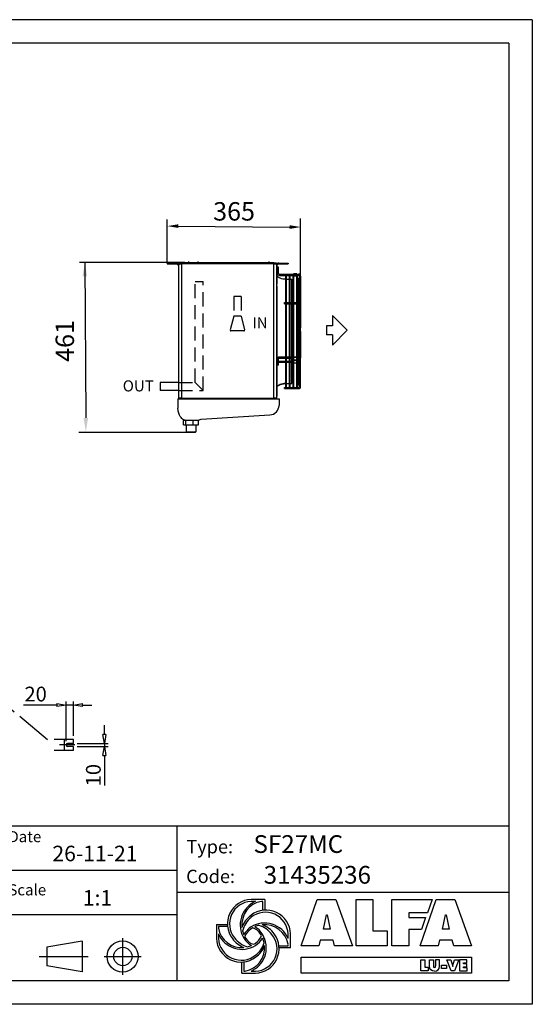
# Model space of a CAD drawing. Units: millimetres. Extents: x 42547 to 46325, y -393 to 2278.
# Drawn here: x 44933 to 46325, y -393 to 2278 of the extents above; entities that cross this region are included whole.
import ezdxf

# ---------------------------------------------------------------- set-up
doc = ezdxf.new("R2010")
doc.units = ezdxf.units.MM
doc.header["$LTSCALE"] = 6
doc.linetypes.add('CENTER2', pattern=[28.575, 19.05, -3.175, 3.175, -3.175])
doc.linetypes.add('HIDDEN', pattern=[9.525, 6.35, -3.175])
for name, color, linetype in [('00-ASSI', 1, 'CENTER2'), ('00-CODICE', 7, 'Continuous'), ('00-DISEGNO', 7, 'Continuous'), ('00-LOGO', 7, 'Continuous'), ('00-NAS', 2, 'HIDDEN'), ('00-QUOTE', 4, 'Continuous'), ('Layer 1', 7, 'Continuous'), ('Q', 4, 'Continuous')]:
    doc.layers.add(name, color=color, linetype=linetype)
doc.styles.get("Standard").update_dxf_attribs({"font": 'tahoma.ttf'})

# ---------------------------------------------------------------- blocks, each defined once
blk = doc.blocks.new('_CLOSEDBLANK')
at = {"color": 0, "linetype": 'ByBlock'}
for p, q in [((-1, 0.166667), (0, 0)), ((-1, 0.166667), (-1, -0.166667)), ((0, 0), (-1, -0.166667))]:
    blk.add_line(p, q, dxfattribs=at)

msp = doc.modelspace()

# ---------------------------------------------------------------- linework, layer by layer
for p, q in [((45333.3, 1617.8), (45358.5, 1617.8)), ((45333.3, 1617.8), (45333.3, 1615.3)), ((45333.3, 1615.3), (45358.5, 1615.3)), ((45358.5, 1617.8), (45358.5, 1615.3)), ((45362.4, 1616.1), (45360.6, 1614.4)), ((45362.4, 1616.1), (45360.6, 1614.4)), ((45360.6, 1614.4), (45360.6, 1614.4)), ((45362.4, 1616.1), (45362.4, 1616.1)), ((45364.5, 1615.3), (45364.8, 1615.3)), ((45364.5, 1615.3), (45364.5, 1612.8)), ((45364.5, 1612.8), (45364.8, 1612.8)), ((45364.8, 1616.5), (45365.8, 1616.5)), ((45364.8, 1615.8), (45364.8, 1616.5)), ((45364.8, 1250.8), (45364.8, 1615.8)), ((45364.8, 1615.8), (45372.8, 1615.8)), ((45365.8, 1616.5), (45365.8, 1615.8)), ((45365.9, 1616.5), (45365.8, 1616.5)), ((45366.8, 1615.8), (45365.8, 1615.8)), ((45365.8, 1615.8), (45365.8, 1615.8)), ((45366.8, 1618.6), (45366.8, 1618.9)), ((45366.8, 1618.9), (45539.8, 1618.9)), ((45366.8, 1618.6), (45539.8, 1618.6)), ((45366.8, 1618), (45366.8, 1618.6)), ((45366.8, 1618), (45366.8, 1617.8)), ((45539.8, 1618), (45366.8, 1618)), ((45371.8, 1617.8), (45366.8, 1617.8)), ((45366.8, 1617.8), (45366.8, 1616.8)), ((45366.8, 1616.8), (45371.8, 1616.8)), ((45366.8, 1615.8), (45366.8, 1615.8)), ((45371.3, 1616.5), (45367.1, 1616.5)), ((45371.3, 1616.8), (45371.3, 1615.8)), ((45371.3, 1615.8), (45371.3, 1616.8)), ((45627.8, 1617.8), (45371.8, 1617.8)), ((45371.8, 1616.8), (45371.8, 1617.8)), ((45371.8, 1616.8), (45372.8, 1616.8)), ((45372.8, 1617.8), (45622.8, 1617.8)), ((45372.8, 1617.8), (45372.8, 1615.8)), ((45372.8, 1250.8), (45372.8, 1615.8)), ((45622.8, 1615.8), (45372.8, 1615.8)), ((45390.6, 1619.5), (45390.3, 1618.9)), ((45390.6, 1619.5), (45390.6, 1619.6)), ((45390.6, 1619.5), (45391.2, 1619.5)), ((45391.2, 1619.7), (45390.8, 1619.7)), ((45391.2, 1619.5), (45391.2, 1619.7)), ((45392.4, 1619.7), (45391.2, 1619.7)), ((45391.2, 1619.5), (45392.4, 1619.5)), ((45391.2, 1618.9), (45391.2, 1619.5)), ((45392.4, 1619.7), (45392.4, 1619.5)), ((45392.8, 1619.7), (45392.4, 1619.7)), ((45392.4, 1619.5), (45393, 1619.5)), ((45392.4, 1619.5), (45392.4, 1618.9)), ((45393, 1619.6), (45393, 1619.5)), ((45393.3, 1618.9), (45393, 1619.5)), ((45415.6, 1619.5), (45415.3, 1618.9)), ((45415.6, 1619.5), (45415.6, 1619.6)), ((45415.6, 1619.5), (45416.2, 1619.5)), ((45416.2, 1619.7), (45415.8, 1619.7)), ((45416.2, 1619.5), (45416.2, 1619.7)), ((45417.4, 1619.7), (45416.2, 1619.7)), ((45416.2, 1619.5), (45417.4, 1619.5)), ((45416.2, 1618.9), (45416.2, 1619.5)), ((45417.4, 1619.7), (45417.4, 1619.5)), ((45417.8, 1619.7), (45417.4, 1619.7)), ((45417.4, 1619.5), (45418, 1619.5)), ((45417.4, 1619.5), (45417.4, 1618.9)), ((45418, 1619.6), (45418, 1619.5)), ((45418.3, 1618.9), (45418, 1619.5)), ((45539.8, 1618.9), (45539.8, 1618.6)), ((45539.8, 1618.9), (45541.8, 1618.9)), ((45539.8, 1618.6), (45541.8, 1618.6)), ((45539.8, 1618), (45539.8, 1618.6)), ((45541.8, 1618), (45539.8, 1618)), ((45539.8, 1617.8), (45539.8, 1618)), ((45541.8, 1618.6), (45541.8, 1618.9)), ((45541.8, 1618.9), (45617.1, 1618.9)), ((45541.8, 1618.6), (45616.6, 1618.6)), ((45541.8, 1618.6), (45541.8, 1618)), ((45616.6, 1618), (45541.8, 1618)), ((45541.8, 1618), (45541.8, 1617.8)), ((45608.6, 1619.5), (45608.3, 1618.9)), ((45608.6, 1619.4), (45608.4, 1618.9)), ((45608.6, 1619.5), (45608.6, 1619.6)), ((45608.6, 1619.4), (45608.6, 1619.5)), ((45608.6, 1619.5), (45608.6, 1619.5)), ((45608.6, 1619.4), (45609.2, 1619.4)), ((45609.2, 1619.7), (45608.8, 1619.7)), ((45609.2, 1619.6), (45608.8, 1619.6)), ((45609.2, 1619.6), (45609.2, 1619.7)), ((45610.4, 1619.7), (45609.2, 1619.7)), ((45609.2, 1619.5), (45609.2, 1619.6)), ((45610.4, 1619.6), (45609.2, 1619.6)), ((45609.2, 1619.5), (45610.4, 1619.5)), ((45609.2, 1618.9), (45609.2, 1619.5)), ((45610.4, 1619.7), (45610.4, 1619.6)), ((45610.8, 1619.7), (45610.4, 1619.7)), ((45610.4, 1619.6), (45610.4, 1619.5)), ((45610.8, 1619.6), (45610.4, 1619.6)), ((45610.4, 1619.5), (45610.4, 1618.9)), ((45610.4, 1619.4), (45611, 1619.4)), ((45611, 1619.6), (45611, 1619.5)), ((45611, 1619.5), (45611, 1619.4)), ((45611, 1619.5), (45611, 1619.5)), ((45611.3, 1618.9), (45611, 1619.5)), ((45611.2, 1618.9), (45611, 1619.4)), ((45617.1, 1618.9), (45616.6, 1618.6)), ((45616.6, 1618), (45616.6, 1618.6)), ((45616.6, 1618), (45618.3, 1618)), ((45616.6, 1618), (45616.6, 1617.8)), ((45617.1, 1618.9), (45618.3, 1618)), ((45622.8, 1618.5), (45617.6, 1618.5)), ((45622.8, 1617.8), (45622.8, 1618.5)), ((45622.8, 1615.8), (45622.8, 1617.8)), ((45622.8, 1616.8), (45627.8, 1616.8)), ((45622.8, 1250.8), (45622.8, 1615.8)), ((45622.8, 1615.8), (45630.8, 1615.8)), ((45623.3, 1615.8), (45623.3, 1616.8)), ((45628.5, 1616.5), (45623.3, 1616.5)), ((45627.8, 1616.8), (45627.8, 1617.8)), ((45628.8, 1615.8), (45628.8, 1615.8)), ((45629.8, 1615.8), (45628.8, 1615.8)), ((45629.8, 1616.5), (45629.7, 1616.5)), ((45629.8, 1616.5), (45629.8, 1615.8)), ((45630.8, 1616.5), (45629.8, 1616.5)), ((45629.8, 1615.8), (45629.8, 1615.8)), ((45630.8, 1616.5), (45630.8, 1615.8)), ((45630.8, 1250.8), (45630.8, 1615.8)), ((45631.3, 1610.9), (45630.8, 1610.9)), ((45630.9, 1605.8), (45630.8, 1605.9)), ((45630.8, 1605.5), (45630.9, 1605.8)), ((45630.9, 1605.8), (45630.9, 1560.8)), ((45631.3, 1610.9), (45631.3, 1604.6)), ((45632.2, 1616.1), (45634, 1614.4)), ((45632.2, 1616.1), (45634, 1614.4)), ((45632.2, 1616.1), (45632.2, 1616.1)), ((45633.9, 1606.5), (45633.9, 1590.8)), ((45635.4, 1606.5), (45633.9, 1606.5)), ((45634, 1614.4), (45634, 1614.4)), ((45635.4, 1588.7), (45635.4, 1606.5)), ((45636.1, 1617.8), (45636.1, 1615.3)), ((45636.1, 1617.8), (45661.3, 1617.8)), ((45636.1, 1615.3), (45661.3, 1615.3)), ((45661.3, 1617.8), (45661.3, 1615.3)), ((45630.9, 1597.3), (45633.9, 1597.3)), ((45630.9, 1592.1), (45633.9, 1592.1)), ((45631.3, 1583.7), (45630.9, 1583.7)), ((45631.3, 1588.6), (45631.3, 1583.7)), ((45638.5, 1584.1), (45638.5, 1587.5)), ((45638.5, 1587.5), (45680.5, 1587.5)), ((45638.5, 1584.1), (45690.4, 1584.1)), ((45654.5, 1582.7), (45654.5, 1510.7)), ((45657.3, 1510.7), (45657.3, 1582.7)), ((45664.5, 1582.7), (45664.5, 1510.7)), ((45667.3, 1510.7), (45667.3, 1582.7)), ((45674.5, 1582.7), (45674.5, 1510.7)), ((45685, 1588.8), (45676, 1588.8)), ((45676, 1588.8), (45676, 1587.9)), ((45685, 1587.9), (45676, 1587.9)), ((45677.3, 1510.7), (45677.3, 1582.7)), ((45679.9, 1587.6), (45678, 1587.6)), ((45678, 1587.5), (45678, 1587.6)), ((45678, 1581.8), (45678, 1584.1)), ((45683.1, 1581.8), (45678, 1581.8)), ((45680.6, 1587.5), (45690.4, 1587.5)), ((45683.1, 1587.6), (45681.1, 1587.6)), ((45683.1, 1587.5), (45683.1, 1587.6)), ((45683.1, 1581.8), (45683.1, 1584.1)), ((45684.5, 1582.7), (45684.5, 1510.7)), ((45685, 1587.9), (45685, 1588.8)), ((45687.3, 1510.7), (45687.3, 1582.7)), ((45689.3, 1575.9), (45689.3, 1510.7)), ((45690.4, 1584.1), (45690.4, 1587.5)), ((45692.1, 1582.4), (45695.5, 1582.4)), ((45692.1, 1582.4), (45692.1, 1575.7)), ((45695.5, 1582.4), (45695.5, 1507.3)), ((45409.3, 1567.5), (45431.3, 1567.5)), ((45630.9, 1560.8), (45630.8, 1560.8)), ((45630.8, 1554.8), (45630.9, 1554.8)), ((45630.9, 1554.8), (45630.9, 1256.8)), ((45657.3, 1573.8), (45664.5, 1573.8)), ((45667.3, 1573.8), (45671.8, 1573.8)), ((45671.8, 1510.7), (45671.8, 1573.8)), ((45692.1, 1510.5), (45692.1, 1575.7)), ((45652.1, 1507.3), (45652.1, 1510.7)), ((45652.1, 1510.7), (45690.4, 1510.7)), ((45652.1, 1507.3), (45690.4, 1507.3)), ((45654.5, 1507.3), (45654.5, 1362.4)), ((45657.3, 1362.4), (45657.3, 1507.3)), ((45664.5, 1507.3), (45664.5, 1362.4)), ((45667.3, 1362.4), (45667.3, 1507.3)), ((45671.8, 1362.4), (45671.8, 1507.3)), ((45674.5, 1507.3), (45674.5, 1362.4)), ((45677.3, 1362.4), (45677.3, 1507.3)), ((45684.5, 1507.3), (45684.5, 1362.4)), ((45687.3, 1362.4), (45687.3, 1507.3)), ((45689.3, 1507.3), (45689.3, 1362.4)), ((45690.4, 1507.3), (45690.4, 1510.7)), ((45692.1, 1507), (45692.1, 1504.1)), ((45692.1, 1365.7), (45692.1, 1504.1)), ((45695.5, 1507.3), (45695.5, 1458.3)), ((45822.1, 1435.4), (45782.1, 1475.4)), ((45782.1, 1475.4), (45782.1, 1447.4)), ((45692.1, 1442.3), (45695.5, 1442.3)), ((45695.5, 1458.3), (45695.5, 1442.3)), ((45695.5, 1436.3), (45695.5, 1442.3)), ((45782.1, 1447.4), (45766.1, 1447.4)), ((45766.1, 1447.4), (45766.1, 1423.4)), ((45695.5, 1432.4), (45695.5, 1433.2)), ((45695.5, 1432.4), (45695.5, 1362.4)), ((45782.1, 1423.4), (45766.1, 1423.4)), ((45822.1, 1435.4), (45782.1, 1395.4)), ((45782.1, 1423.4), (45782.1, 1395.4)), ((45638.5, 1362.4), (45638.5, 1359)), ((45690.4, 1362.4), (45638.5, 1362.4)), ((45690.4, 1362.4), (45690.4, 1359)), ((45692.1, 1365.7), (45692.1, 1362.7)), ((45695.5, 1352), (45695.5, 1362.4)), ((45633.9, 1359), (45633.9, 1340.5)), ((45635.4, 1359), (45633.9, 1359)), ((45635.4, 1340.5), (45633.9, 1340.5)), ((45635.4, 1340.5), (45635.4, 1359)), ((45676, 1359), (45638.5, 1359)), ((45638.5, 1348.6), (45638.5, 1352)), ((45638.5, 1352), (45676, 1352)), ((45638.5, 1348.6), (45676, 1348.6)), ((45654.5, 1359), (45654.5, 1352)), ((45654.5, 1348.6), (45654.5, 1281.9)), ((45657.3, 1352), (45657.3, 1359)), ((45657.3, 1281.9), (45657.3, 1348.6)), ((45664.5, 1359), (45664.5, 1352)), ((45664.5, 1348.6), (45664.5, 1281.9)), ((45667.3, 1352), (45667.3, 1359)), ((45667.3, 1281.9), (45667.3, 1348.6)), ((45671.8, 1352), (45671.8, 1359)), ((45671.8, 1290.8), (45671.8, 1348.6)), ((45674.5, 1359), (45674.5, 1352)), ((45674.5, 1348.6), (45674.5, 1281.9)), ((45676, 1360.6), (45676, 1360.2)), ((45676, 1360.2), (45676, 1347.7)), ((45677.3, 1281.9), (45677.3, 1347.1)), ((45684.5, 1347.5), (45684.5, 1281.9)), ((45685, 1360.2), (45685, 1360.6)), ((45685, 1347.7), (45685, 1360.2)), ((45690.4, 1359), (45685, 1359)), ((45685, 1352), (45690.4, 1352)), ((45685, 1348.6), (45690.4, 1348.6)), ((45687.3, 1352), (45687.3, 1359)), ((45687.3, 1281.9), (45687.3, 1348.6)), ((45689.3, 1359), (45689.3, 1352)), ((45689.3, 1348.6), (45689.3, 1288.7)), ((45690.4, 1348.6), (45690.4, 1352)), ((45692.1, 1355.4), (45692.1, 1359.1)), ((45692.1, 1352.4), (45692.1, 1355.4)), ((45692.1, 1288.7), (45692.1, 1348.8)), ((45695.5, 1282.2), (45695.5, 1352)), ((45314.3, 1293.6), (45314.3, 1271.6)), ((45364.3, 1293.6), (45314.3, 1293.6)), ((45657.3, 1290.8), (45664.5, 1290.8)), ((45667.3, 1290.8), (45671.8, 1290.8)), ((45692.1, 1282.2), (45692.1, 1288.7)), ((45695.5, 1282.2), (45692.1, 1282.2)), ((45364.3, 1271.6), (45314.3, 1271.6)), ((45630.9, 1256.8), (45630.8, 1257)), ((45630.9, 1256.8), (45630.8, 1256.6)), ((45652.1, 1277.1), (45652.1, 1280.5)), ((45652.1, 1280.5), (45690.4, 1280.5)), ((45652.1, 1277.1), (45690.4, 1277.1)), ((45690.4, 1277.1), (45690.4, 1280.5)), ((45362.3, 1249.5), (45362.3, 1223.9)), ((45362.3, 1249.5), (45372.8, 1249.5)), ((45372.8, 1250.8), (45364.8, 1250.8)), ((45368.8, 1250.5), (45368.8, 1250.8)), ((45371.4, 1249.9), (45368.9, 1250.1)), ((45371.4, 1249.9), (45371.4, 1250.8)), ((45372.8, 1249.8), (45371.4, 1249.9)), ((45372.8, 1250.8), (45622.8, 1250.8)), ((45372.8, 1250.8), (45372.8, 1249.3)), ((45373.1, 1249.5), (45388.1, 1249.5)), ((45388.1, 1249.5), (45611.1, 1249.5)), ((45611.1, 1249.5), (45636.9, 1249.5)), ((45622.8, 1249.5), (45622.8, 1250.8)), ((45630.8, 1250.8), (45622.8, 1250.8)), ((45622.8, 1250), (45625.8, 1250.1)), ((45625.8, 1250.8), (45625.8, 1250.1)), ((45625.8, 1249.5), (45625.8, 1250.1)), ((45627.3, 1250), (45625.8, 1250)), ((45627.3, 1250), (45627.3, 1250.8)), ((45628.8, 1250), (45627.3, 1250)), ((45628.8, 1250.8), (45628.8, 1249.5)), ((45629.8, 1249.5), (45629.8, 1250.8)), ((45636.9, 1249.5), (45636.9, 1231.7)), ((45425.6, 1194.5), (45612, 1205.9)), ((45377.8, 1179.2), (45377.8, 1190.3)), ((45377.8, 1179.2), (45384, 1179.2)), ((45394.1, 1191), (45380.9, 1191)), ((45384, 1179.2), (45384, 1190.3)), ((45384, 1179.2), (45404.2, 1179.2)), ((45384.9, 1179.2), (45384.9, 1160)), ((45411.3, 1191), (45394.1, 1191)), ((45404.2, 1179.2), (45404.2, 1190.3)), ((45404.2, 1179.2), (45418.4, 1179.2)), ((45416.1, 1191), (45411.3, 1191)), ((45411.3, 1179.2), (45411.3, 1160)), ((45416.1, 1191), (45416.9, 1190.8)), ((45418.4, 1179.2), (45418.4, 1190.3)), ((45384.9, 1160), (45411.3, 1160)), ((45386.9, 1158), (45384.9, 1160)), ((45409.3, 1158), (45386.9, 1158)), ((45409.3, 1158), (45411.3, 1160))]:
    msp.add_line(p, q)
at = {"color": 7}
for p, q in [((45598.5, -108.3), (45560.9, -108.3)), ((45573.3, -113.7), (45560.9, -113.7)), ((45593.2, -113.7), (45589.1, -113.7)), ((45593.2, -138.8), (45593.2, -113.7)), ((45598.5, -108.3), (45598.5, -138.4)), ((45467.1, -176.9), (45467.1, -214.6)), ((45467.1, -176.9), (45497.2, -176.9)), ((45497.6, -182.3), (45472.4, -182.3)), ((45472.4, -182.3), (45472.4, -186.4)), ((45472.4, -202.2), (45472.4, -214.6)), ((45661.8, -214.5), (45661.8, -202.1)), ((45668.2, -240.1), (45668.2, -202.1)), ((45636.6, -234.4), (45661.8, -234.4)), ((45668.2, -240.1), (45637.8, -240.1)), ((45661.8, -234.4), (45661.8, -230.3)), ((45535.7, -308.3), (45535.7, -278.3)), ((45541.1, -277.8), (45541.1, -303)), ((45535.7, -308.3), (45573.3, -308.3)), ((45541.1, -303), (45545.2, -303)), ((45560.9, -303), (45573.3, -303))]:
    msp.add_line(p, q, dxfattribs=at)
for points in [[(45696.8, -234.7), (45740.7, -108.3), (45791.4, -108.3), (45836.5, -234.7), (45787.9, -234.7), (45783.7, -218.9), (45749, -218.9), (45745.4, -234.7), (45696.8, -234.7)], [(45846.1, -108.3), (45892, -108.3), (45892, -194.1), (45930.5, -194.1), (45930.5, -234.7), (45846.1, -234.7), (45846.1, -108.3)], [(45943.1, -108.3), (46052.5, -108.3), (46039.7, -144.5), (45989.3, -144.5), (45989.3, -157.6), (46035, -157.6), (46023.4, -190.5), (45989.3, -190.5), (45989.3, -234.7), (45943.1, -234.7), (45943.1, -108.3)], [(46063.9, -108.3), (46114.6, -108.3), (46159.7, -234.7), (46111.1, -234.7), (46106.9, -218.9), (46072.2, -218.9), (46068.6, -234.7), (46020, -234.7), (46063.9, -108.3)], [(45765.6, -150.4), (45767.3, -150.4), (45775.7, -188.9), (45757.3, -188.9), (45765.6, -150.4)], [(46088.8, -150.4), (46090.5, -150.4), (46098.9, -188.9), (46080.5, -188.9), (46088.8, -150.4)], [(46022.1, -272.2), (46033, -272.2), (46033, -292.6), (46042.2, -292.6), (46042.2, -302.2), (46022.1, -302.2), (46022.1, -272.2)], [(46092.3, -272.2), (46103.7, -272.2), (46108.2, -288), (46108.4, -290.3), (46108.7, -290.3), (46108.9, -288.1), (46113.4, -272.2), (46124.8, -272.2), (46113.2, -302.2), (46103.9, -302.2), (46092.3, -272.2)], [(46147.2, -280.4), (46147.2, -272.2), (46127, -272.2), (46127, -302.2), (46147.5, -302.2), (46147.5, -294), (46138, -294), (46138, -291.1), (46146.4, -291.1), (46146.4, -283.3), (46138, -283.3), (46138, -280.4), (46147.2, -280.4)]]:
    msp.add_lwpolyline(points)
for points in [[(45560.9, -303, 0.422054), (45596, -210.5, 0.15971), (45571.3, -182.6)], [(45589.5, -207.2, 0.202503), (45565.5, -185.6)], [(45596.7, -226.2, 0.05309), (45592.4, -213.3, 0.05309)], [(45472.4, -214.6, 0.611462), (45573.3, -259.6, 0.172306), (45596.7, -226.2)], [(45545.2, -303, 0.392936), (45597.8, -233.2, 0.392936)]]:
    msp.add_lwpolyline(points, format="xyb", dxfattribs=at)
for points in [[(45696.9, -265.4), (46159.9, -265.4), (46159.9, -308.7), (45696.9, -308.7)], [(46077.6, -286.9), (46091.8, -286.9), (46091.8, -295.6), (46077.6, -295.6)]]:
    msp.add_lwpolyline(points, close=True)
for centre, radius, start, end in [((45358.5, 1612.3), 5.5, 45, 90), ((45358.5, 1612.3), 3, 45, 90), ((45364.5, 1618.3), 5.5, 225, 270), ((45364.5, 1618.3), 3, 225, 270), ((45367.8, 1615.8), 2, 120.0005, 180), ((45367.8, 1615.8), 1, 90, 180), ((45390.8, 1619.5), 0.2, 90, 156.3739), ((45392.8, 1619.5), 0.2, 23.6379, 90), ((45415.8, 1619.5), 0.2, 90, 156.3739), ((45417.8, 1619.5), 0.2, 23.6379, 90), ((45608.8, 1619.5), 0.2, 90, 156.3739), ((45608.8, 1619.4), 0.2, 90, 156.3739), ((45610.8, 1619.5), 0.2, 23.6379, 90), ((45610.8, 1619.4), 0.2, 23.6379, 90), ((45618.9, 1618.8), 1, 233.1301, 270), ((45627.8, 1615.8), 2, 0, 90), ((45627.8, 1615.8), 1, 0, 90), ((45630.1, 1618.3), 3, 284.0477, 315), ((45630.1, 1618.3), 5.5, 277.6082, 315), ((45632.2, 1603.2), 1.7, 0, 140.1431), ((45636.1, 1612.3), 5.5, 90, 135), ((45636.1, 1612.3), 3, 90, 135), ((45638.5, 1592.1), 8, 198.0798, 270), ((45638.5, 1592.1), 4.6, 204.1553, 270), ((45655.9, 1582.7), 1.4, 0, 180), ((45665.9, 1582.7), 1.4, 0, 180), ((45675.9, 1582.7), 1.4, 0, 180), ((45677.7, 1587.6), 0.3, 0, 90), ((45680.5, 1588.4), 1, 210, 330), ((45683.4, 1587.6), 0.3, 90, 180), ((45685.9, 1582.7), 1.4, 0, 180), ((45690.7, 1575.9), 1.4, 0, 180), ((45690.4, 1582.4), 5.1, 0, 90), ((45690.4, 1582.4), 1.7, 0, 90), ((45693.8, 1436.3), 1.7, 180, 245.7504), ((45693.8, 1433.2), 1.7, 0, 180), ((45693.8, 1436.3), 1.7, 294.2496, 0), ((45632.2, 1343.8), 1.7, 219.8569, 0), ((45690.7, 1288.7), 1.4, 180, 0), ((45690.4, 1282.2), 5.1, 270, 0), ((45690.4, 1282.2), 1.7, 270, 0), ((45655.9, 1281.9), 1.4, 180, 0), ((45665.9, 1281.9), 1.4, 180, 0), ((45675.9, 1281.9), 1.4, 180, 0), ((45685.9, 1281.9), 1.4, 180, 0), ((45611.1, 1231.7), 25.8, 272, 0)]:
    msp.add_arc(centre, radius, start, end)
for centre, radius, start, end in [((45563.5, -174.6), 66.4, 92.2709, 216.9985), ((45563.6, -174.7), 61, 92.5791, 218.5033), ((45601.7, -177.8), 70.2, 113.8798, 211.5535), ((45600.9, -177.7), 65.1, 100.4813, 185.8429), ((45597.9, -205.6), 65.3, 124.5256, 161.0197), ((45613, -215.1), 78, 131.9442, 164.4084), ((45601.2, -204.7), 67, 2.2709, 126.9985), ((45599.8, -205.4), 62.1, 3.0615, 128.8382), ((45535.3, -175.4), 63.8, 189.9496, 275.8541), ((45597.9, -237), 65.3, 124.5256, 149.8589), ((45597.6, -242.9), 70.2, 23.8788, 121.5536), ((45597.8, -242.1), 65.1, 119.6876, 124.492), ((45597.8, -242.1), 65.1, 103.5015, 113.9521), ((45562.6, -243.8), 67.9, 36.3909, 72.878), ((45597.8, -242.1), 65.1, 10.4807, 95.8429), ((45569.9, -239.1), 65.3, 34.5256, 71.0197), ((45536.6, -173.7), 70.2, 203.8788, 301.5536), ((45576.6, -163.3), 78.3, 219.0999, 250.8779), ((45600.9, -177.7), 65.1, 194.6101, 203.978), ((45587.6, -228.9), 48.4, 123.4493, 155.2464), ((45600.9, -177.7), 65.1, 208.3391, 214.492), ((45540.5, -182.8), 54.8, 304.8332, 333.5005), ((45570.7, -242), 66.4, 272.2709, 36.9985), ((45571.1, -242.5), 60.5, 272.1502, 40.2537), ((45536.3, -179.7), 65.3, 304.5256, 329.0955), ((45533.4, -211.9), 66.4, 182.2709, 306.9985), ((45564.3, -177.5), 65.3, 214.5256, 249.8536), ((45595.7, -177.5), 65.3, 214.5256, 238.7987), ((45575.7, -198.3), 32.8, 209.8179, 256.5508), ((45535.3, -175.4), 63.8, 284.1788, 294.5786), ((45535.3, -175.4), 63.8, 300.8615, 304.8201), ((45536.3, -211.1), 65.3, 304.5256, 340.1928)]:
    msp.add_arc(centre, radius, start, end, dxfattribs=at)
for centre, major_axis, ratio, start_param, end_param in [((45693.8, 1507.3), (1.7, 0), 0.866025, 3.404324, 6.283185), ((45693.8, 1458.3), (1.7, 0), 0.866025, 3.141593, 6.283185), ((45693.8, 1432.4), (1.7, 0), 0.866025, 0, 3.141593), ((45680.5, 1354.4), (-8.5, 0), 0.866025, 4.154482, 5.270296), ((45693.8, 1362.4), (1.7, 0), 0.866025, 0, 2.878862), ((45632.2, 1357.5), (1.7, 0), 0.866025, 0, 2.445958), ((45632.2, 1354.9), (1.7, 0), 0.866025, 0, 2.445958), ((45680.5, 1354), (-8.5, 0), 0.866025, 4.154482, 5.270296), ((45680.5, 1354), (8.5, 0), 0.866025, 4.154482, 5.270296), ((45693.8, 1352), (-1.7, 0), 0.866025, 3.141593, 6.020454), ((45368.9, 1253.1), (0, -3.01), 0.095516, 5.751153, 6.274751)]:
    msp.add_ellipse(centre, major_axis=major_axis, ratio=ratio, start_param=start_param, end_param=end_param)
msp.add_ellipse((45680.5, 1354), major_axis=(1.62, 0), ratio=0.866025)
for points, knots in [([(45654.5, 1573.8), (45652.2, 1573.8), (45649.8, 1574), (45645, 1574.8), (45642.5, 1575.5), (45638, 1577.1), (45636.1, 1578.1), (45632.9, 1580.2), (45631.7, 1581.4), (45630.9, 1582.6), (45630.9, 1582.7), (45630.9, 1582.7)], [-1.522853, -1.522853, -1.522853, -1.522853, -1.256637, -1.256637, -0.942478, -0.942478, -0.628319, -0.628319, -0.314159, -0.314159, -0.309457, -0.309457, -0.309457, -0.309457]), ([(45690.4, 1510.7), (45690.9, 1510.7), (45691.3, 1510.7), (45692.2, 1510.5), (45692.6, 1510.4), (45693.4, 1510.1), (45693.8, 1509.9), (45694.5, 1509.5), (45694.8, 1509.2), (45695.3, 1508.4), (45695.4, 1508.1), (45695.5, 1507.5), (45695.5, 1507.4), (45695.5, 1507.3)], [1.570796, 1.570796, 1.570796, 1.570796, 1.884956, 1.884956, 2.199115, 2.199115, 2.513274, 2.513274, 2.827433, 2.827433, 3.068392, 3.068392, 3.141593, 3.141593, 3.141593, 3.141593]), ([(45690.4, 1507.3), (45690.6, 1507.3), (45690.9, 1507.3), (45691.3, 1507.2), (45691.5, 1507.2), (45691.8, 1507.1), (45691.9, 1507.1), (45692.1, 1507), (45692.2, 1506.9), (45692.2, 1506.9), (45692.3, 1506.9), (45692.3, 1506.9)], [1.570796, 1.570796, 1.570796, 1.570796, 1.825107, 1.825107, 2.073372, 2.073372, 2.303696, 2.303696, 2.507854, 2.507854, 2.683216, 2.683216, 2.683216, 2.683216]), ([(45638.5, 1362.4), (45637.8, 1362.4), (45637, 1362.3), (45635.6, 1362.1), (45634.9, 1361.9), (45633.6, 1361.4), (45633, 1361.1), (45631.9, 1360.4), (45631.5, 1359.9), (45631, 1359.3), (45631, 1359.2), (45630.9, 1359.1)], [3.141593, 3.141593, 3.141593, 3.141593, 3.455752, 3.455752, 3.769911, 3.769911, 4.08407, 4.08407, 4.39823, 4.39823, 4.457831, 4.457831, 4.457831, 4.457831]), ([(45692.3, 1362.8), (45692.3, 1362.8), (45692.3, 1362.8), (45692.3, 1362.8), (45692.2, 1362.8), (45692.1, 1362.7), (45692, 1362.7), (45691.9, 1362.6), (45691.7, 1362.5), (45691.4, 1362.5), (45691.3, 1362.4), (45690.9, 1362.4), (45690.7, 1362.4), (45690.4, 1362.4), (45690.4, 1362.4), (45690.4, 1362.4)], [5.170766, 5.170766, 5.170766, 5.170766, 5.223376, 5.223376, 5.397718, 5.397718, 5.583582, 5.583582, 5.791878, 5.791878, 6.023274, 6.023274, 6.271269, 6.271269, 6.283185, 6.283185, 6.283185, 6.283185]), ([(45695.5, 1362.4), (45695.5, 1362), (45695.5, 1361.7), (45695.2, 1361.1), (45695.1, 1360.9), (45694.6, 1360.3), (45694.3, 1360.1), (45693.7, 1359.7), (45693.3, 1359.5), (45692.5, 1359.2), (45692.1, 1359.1), (45691.2, 1359), (45690.8, 1359), (45690.4, 1359)], [4.712389, 4.712389, 4.712389, 4.712389, 4.897141, 4.897141, 5.101563, 5.101563, 5.370841, 5.370841, 5.685001, 5.685001, 5.99916, 5.99916, 6.283185, 6.283185, 6.283185, 6.283185]), ([(45638.5, 1359), (45638, 1359), (45637.5, 1358.9), (45636.5, 1358.8), (45636.1, 1358.7), (45635.6, 1358.5), (45635.5, 1358.5), (45635.4, 1358.5)], [3.1415927, 3.1415927, 3.1415927, 3.1415927, 3.4275591, 3.4275591, 3.7094917, 3.7094917, 3.7643048, 3.7643048, 3.7643048, 3.7643048]), ([(45635.4, 1351.7), (45636, 1351.8), (45636.6, 1351.9), (45637.6, 1352), (45638.1, 1352), (45638.5, 1352)], [2.6975249, 2.6975249, 2.6975249, 2.6975249, 2.9557179, 2.9557179, 3.1415927, 3.1415927, 3.1415927, 3.1415927]), ([(45635.4, 1348.2), (45635.6, 1348.2), (45635.8, 1348.3), (45636.4, 1348.4), (45636.8, 1348.5), (45637.7, 1348.6), (45638.1, 1348.6), (45638.5, 1348.6)], [2.5188805, 2.5188805, 2.5188805, 2.5188805, 2.6421373, 2.6421373, 2.9153855, 2.9153855, 3.1415927, 3.1415927, 3.1415927, 3.1415927]), ([(45690.4, 1352), (45690.6, 1352), (45690.9, 1352.1), (45691.3, 1352.1), (45691.5, 1352.2), (45691.8, 1352.2), (45691.9, 1352.3), (45692.1, 1352.4), (45692.2, 1352.4), (45692.2, 1352.5), (45692.3, 1352.5), (45692.3, 1352.5)], [0, 0, 0, 0, 0.25431, 0.25431, 0.502576, 0.502576, 0.7329, 0.7329, 0.937057, 0.937057, 1.112419, 1.112419, 1.112419, 1.112419]), ([(45690.4, 1348.6), (45690.9, 1348.6), (45691.3, 1348.7), (45692.2, 1348.8), (45692.6, 1348.9), (45693.4, 1349.2), (45693.8, 1349.4), (45694.5, 1349.9), (45694.8, 1350.2), (45695.3, 1350.9), (45695.4, 1351.3), (45695.5, 1351.8), (45695.5, 1351.9), (45695.5, 1352)], [0, 0, 0, 0, 0.314159, 0.314159, 0.628319, 0.628319, 0.942478, 0.942478, 1.256637, 1.256637, 1.497596, 1.497596, 1.570796, 1.570796, 1.570796, 1.570796]), ([(45630.9, 1281.8), (45631, 1281.9), (45631.1, 1282.1), (45631.5, 1282.7), (45632.1, 1283.4), (45633.3, 1284.5), (45634.6, 1285.4), (45636.3, 1286.5), (45637.9, 1287.3), (45640.1, 1288.2), (45642.1, 1288.9), (45645.1, 1289.7), (45649, 1290.4), (45652.6, 1290.7), (45654.5, 1290.7)], [0.309457, 0.309457, 0.309457, 0.309457, 0.327249, 0.359974, 0.458149, 0.523599, 0.654498, 0.719948, 0.850848, 0.916298, 1.047198, 1.112647, 1.308997, 1.522853, 1.522853, 1.522853, 1.522853]), ([(45654.5, 1290.7), (45652.2, 1290.7), (45649.8, 1290.5), (45645, 1289.7), (45642.5, 1289), (45638, 1287.4), (45636.1, 1286.4), (45632.9, 1284.3), (45631.7, 1283.1), (45630.9, 1281.9), (45630.9, 1281.8), (45630.9, 1281.8)], [-1.522853, -1.522853, -1.522853, -1.522853, -1.256637, -1.256637, -0.942478, -0.942478, -0.628319, -0.628319, -0.314159, -0.314159, -0.309457, -0.309457, -0.309457, -0.309457]), ([(45383.5, 1191), (45382.6, 1191.1), (45381.8, 1191.3), (45378.9, 1192.2), (45376.9, 1193.2), (45373.7, 1195.7), (45372.3, 1197.1), (45369.5, 1200.5), (45368.1, 1202.8), (45365.3, 1208.3), (45364.2, 1211.9), (45363.3, 1216.2), (45363.2, 1216.9), (45362.3, 1223.9)], [0.135535, 0.135535, 0.135535, 0.135535, 0.400119, 0.400119, 1.043338, 1.043338, 1.618103, 1.618103, 2.388578, 2.388578, 3.489182, 3.489182, 3.707932, 3.707932, 3.707932, 3.707932]), ([(45414.7, 1191), (45415.2, 1191.1), (45415.8, 1191.2), (45417.2, 1191.4), (45418.1, 1191.6), (45419.7, 1192.1), (45420.6, 1192.4), (45422.2, 1193.1), (45423.1, 1193.5), (45425.6, 1194.5)], [6.563802, 6.563802, 6.563802, 6.563802, 8.258518, 8.258518, 10.76182, 10.76182, 13.265122, 13.265122, 15.768423, 15.768423, 15.768423, 15.768423])]:
    msp.add_open_spline(points, degree=3, knots=knots)
for points, weights in [([(45380.9, 1191), (45379.5, 1191), (45377.8, 1190.3)], [2.32695139825, 2.32695139825, 2.15988380455]), ([(45384, 1190.3), (45382.3, 1191), (45380.9, 1191)], [2.15988380455, 2.32695139825, 2.32695139825]), ([(45394.1, 1191), (45389.4, 1191), (45384, 1190.3)], [2.32695139825, 2.32695139825, 2.15988380455]), ([(45411.3, 1191), (45408, 1191), (45404.2, 1190.3)], [2.32695139825, 2.32695139825, 2.15988380455]), ([(45418.4, 1190.3), (45414.6, 1191), (45411.3, 1191)], [2.15988380455, 2.32695139825, 2.32695139825]), ([(45416.9, 1190.8), (45417.6, 1190.6), (45418.4, 1190.3)], [2.27367398426, 2.2326066615, 2.15988380455])]:
    msp.add_rational_spline(points, weights, degree=2)
at = {"layer": '00-ASSI', "color": 4}
msp.add_line((44801.4, 498.6), (45008.3, 325.5), dxfattribs=at)
at = {"layer": '00-ASSI'}
msp.add_line((45082.4, 310.5), (45041, 310.5), dxfattribs=at)
at = {"layer": '00-DISEGNO'}
for p, q in [((45078.7, 325.5), (45026.4, 325.5)), ((45054.7, 295.5), (45054.7, 325.5)), ((45078.7, 314.2), (45078.7, 325.5)), ((45078.7, 295.5), (45026.4, 295.5)), ((45078.7, 314.2), (45062.4, 314.2)), ((45078.7, 306.7), (45062.4, 306.7)), ((45078.7, 295.5), (45078.7, 306.7))]:
    msp.add_line(p, q, dxfattribs=at)
msp.add_arc((45062.4, 310.5), 3.75, 90, 270, dxfattribs=at)
at = {"layer": '00-LOGO', "color": 2}
for p, q in [((46324.6, 2277.8), (42547.3, 2277.8)), ((46324.6, 2277.8), (46324.6, -393)), ((46324.6, -393), (42547.3, -393))]:
    msp.add_line(p, q, dxfattribs=at)
at = {"layer": '00-LOGO'}
for p, q in [((46261, 2214.2), (42610.9, 2214.2)), ((46261, 2214.2), (46261, -329.4)), ((44877.6, 91.3), (46260.3, 91.3)), ((44878.4, 91.3), (46261, 91.3)), ((45359.1, 91), (45359.1, -329.7)), ((44877.9, -28.9), (45358.5, -28.9)), ((44878.6, -29.2), (45359.1, -29.2)), ((44878.7, -28.9), (45359.2, -28.9)), ((45358.5, -89), (46260, -89)), ((45359.2, -89), (46260.7, -89)), ((44878.6, -149.4), (45359.1, -149.4)), ((45212.1, -213.2), (45212.1, -313.3)), ((45102.6, -221.4), (45006.4, -238.4)), ((45006.4, -238.4), (45006.4, -288.2)), ((45102.6, -221.4), (45102.6, -305.1)), ((44986.1, -263.3), (45117.7, -263.3)), ((44986.8, -263.6), (45118.3, -263.6)), ((44986.9, -263.3), (45118.4, -263.3)), ((45162.1, -263.3), (45262.2, -263.3)), ((45162.8, -263.3), (45262.9, -263.3)), ((45102.6, -305.1), (45006.4, -288.2)), ((46261, -329.4), (42610.9, -329.4))]:
    msp.add_line(p, q, dxfattribs=at)
for centre, radius in [((45212.1, -263.3), 42.1), ((45212.9, -263.3), 24.9)]:
    msp.add_circle(centre, radius, dxfattribs=at)
at = {"layer": '00-NAS', "color": 7}
for p, q in [((45409.3, 1293.6), (45409.3, 1567.5)), ((45431.3, 1271.6), (45431.3, 1567.5)), ((45513.9, 1527.1), (45513.9, 1473.5)), ((45533.9, 1527.1), (45513.9, 1527.1)), ((45533.9, 1527.1), (45533.9, 1473.5)), ((45513.9, 1473.5), (45504.5, 1436)), ((45533.9, 1473.5), (45513.9, 1473.5)), ((45533.9, 1473.5), (45543.2, 1436)), ((45541.3, 1433.5), (45506.4, 1433.5)), ((45364.3, 1293.6), (45409.3, 1293.6)), ((45409.3, 1293.6), (45431.3, 1271.6)), ((45364.3, 1271.6), (45431.3, 1271.6))]:
    msp.add_line(p, q, dxfattribs=at)
for centre, start, end in [((45506.4, 1435.5), 165.9638, 270), ((45541.3, 1435.5), 270, 14.0362)]:
    msp.add_arc(centre, 2, start, end, dxfattribs=at)
at = {"layer": '00-QUOTE'}
for p, q in [((45058.7, 320.5), (45058.7, 428.6)), ((45078.7, 335.5), (45078.7, 428.6)), ((45033.7, 418.6), (44943.6, 418.6)), ((45078.7, 418.6), (45058.7, 418.6)), ((45103.7, 418.6), (45128.7, 418.6)), ((45162.9, 339.2), (45162.9, 364.2)), ((45088.7, 314.2), (45172.9, 314.2)), ((45088.7, 306.7), (45172.9, 306.7)), ((45162.9, 314.2), (45162.9, 306.7)), ((45162.9, 281.7), (45162.9, 200.7))]:
    msp.add_line(p, q, dxfattribs=at)
at = {"layer": 'Layer 1', "color": 7}
for p, q in [((46045, -289.9), (46045, -272.2)), ((46045, -272.2), (46055.9, -272.2)), ((46055.9, -272.2), (46055.9, -288.9)), ((46072.7, -272.2), (46061.8, -272.2)), ((46061.8, -272.2), (46061.8, -288.9)), ((46072.7, -289.9), (46072.7, -272.2))]:
    msp.add_line(p, q, dxfattribs=at)
for points in [[(46058.9, -302.7), (46050.5, -302.7), (46045, -298.7), (46045, -289.9)], [(46055.9, -288.9), (46055.9, -291.3), (46056, -293.3), (46058.9, -293.3)], [(46058.9, -293.3), (46061.8, -293.3), (46061.8, -291.3), (46061.8, -288.9)], [(46058.9, -302.7), (46067.3, -302.7), (46072.7, -298.7), (46072.7, -289.9)]]:
    msp.add_open_spline(points, degree=3, dxfattribs=at)
at = {"layer": 'Q', "ltscale": 25.4}
for p, q in [((45695.5, 1433.9), (45695.5, 1738.5)), ((45333.3, 1617.8), (45333.3, 1735.9)), ((45363.3, 1717.9), (45665.5, 1715.3)), ((45381.1, 1618.9), (45094.8, 1618.9)), ((45109.8, 1618.9), (45112.4, 1197.6)), ((45389.8, 1158), (45093.7, 1158))]:
    msp.add_line(p, q, dxfattribs=at)
for points in [[(45363.3, 1722.9), (45363.3, 1712.9), (45333.3, 1717.9)], [(45665.5, 1720.3), (45665.5, 1710.3), (45695.5, 1715.3)], [(45103.5, 1581.4), (45116, 1581.4), (45109.8, 1618.9)], [(45106.2, 1197.6), (45118.7, 1197.6), (45112.4, 1160.1)]]:
    msp.add_solid(points, dxfattribs=at)

# ---------------------------------------------------------------- block references
at = {"layer": '00-QUOTE', "xscale": 25, "yscale": 25, "zscale": 25}
msp.add_blockref('_CLOSEDBLANK', (45058.7, 418.6), dxfattribs=at)
for p, rotation in [((45078.7, 418.6), 180), ((45162.9, 314.2), 270), ((45162.9, 306.7), 90)]:
    msp.add_blockref('_CLOSEDBLANK', p, dxfattribs=dict(at, rotation=rotation))

# ---------------------------------------------------------------- texts
for s, p in [('IN', (45564.4, 1440.8)), ('OUT', (45212.6, 1269.5))]:
    msp.add_text(s, height=30).set_placement(p)
at = {"layer": '00-CODICE'}
for s, p in [('SF27MC', (45567.7, 17.7)), ('31435236', (45595.3, -65.8))]:
    msp.add_text(s, height=48.08, dxfattribs=at).set_placement(p)
at = {"layer": '00-LOGO'}
for s, height, p in [('Date', 30.05, (44902, 46.8)), ('26-11-21', 42.07, (45021.7, -4.9)), ('Type:', 36.06, (45385.5, 16.5)), ('Code:', 36.06, (45384.8, -64)), ('Scale', 30.05, (44902, -97.5)), ('1:1', 42.07, (45104.3, -125.1))]:
    msp.add_text(s, height=height, dxfattribs=at).set_placement(p)
at = {"layer": '00-QUOTE', "color": 7, "insert": (44976.1, 448.6), "char_height": 40, "attachment_point": 5}
msp.add_mtext('\\A1;20', dxfattribs=at)
at = {"layer": '00-QUOTE', "color": 7, "insert": (45132.9, 228.7), "char_height": 40, "attachment_point": 5, "rotation": 90}
msp.add_mtext('\\A1;10', dxfattribs=at)
at = {"layer": 'Q', "color": 7, "linetype": 'ByBlock'}
msp.add_text('365', height=50, dxfattribs=at).set_placement((45458, 1732.9))
at = {"layer": 'Q', "color": 7, "ltscale": 25.4, "insert": (45061.8, 1406.3), "char_height": 50, "attachment_point": 5, "rotation": 90}
msp.add_mtext('461', dxfattribs=at)

doc.saveas('drawing.dxf')
